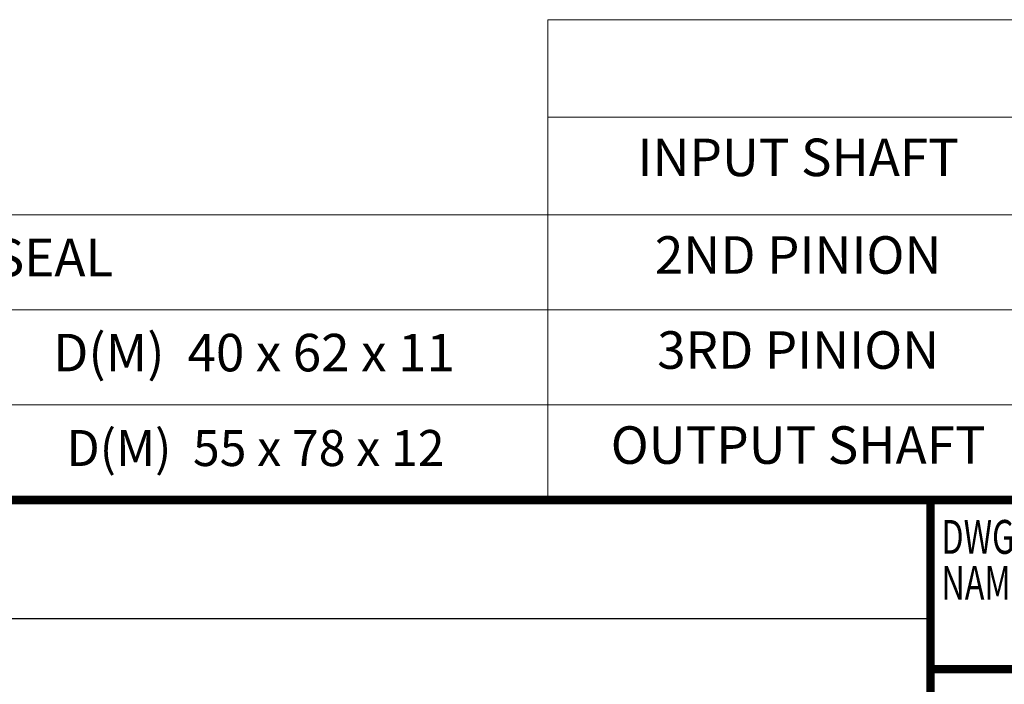
# Model space of a CAD drawing. Units: millimetres. Extents: x 1512 to 3132, y 14 to 2407.
# Drawn here: x 1832 to 2361, y 361 to 718 of the extents above; entities that cross this region are included whole.
import ezdxf
from ezdxf.enums import TextEntityAlignment as Align

# ---------------------------------------------------------------- set-up
doc = ezdxf.new("R2010")
doc.units = ezdxf.units.MM
doc.header["$LTSCALE"] = 30
doc.layers.get('0').update_dxf_attribs({"linetype": 'CONTINUOUS', "lineweight": 30})
doc.layers.add('D', color=7, linetype='CONTINUOUS', lineweight=9)
doc.styles.add('A25', font='romans', dxfattribs={"height": 2.5, "bigfont": 'hgtxt'})
doc.styles.add('A3', font='romans', dxfattribs={"height": 3, "bigfont": 'whgtxt'})
doc.styles.add('HY견고딕', font='txt')
doc.styles.add('ROMANS', font='romans.shx', dxfattribs={"width": 0.7, "height": 3.5, "bigfont": 'whgtxt.shx'})

# ---------------------------------------------------------------- blocks, each defined once
blk = doc.blocks.new('HYOSUNG_TITLE_A4')
at = {"color": 3}
for p, q in [((-170.253, 45.144), (-85, 44.998)), ((-170, 45), (-85, 45)), ((-170, 38), (-85, 38))]:
    blk.add_line(p, q, dxfattribs=at)
at = {"color": 3, "const_width": 0.5}
for points in [[(-170.25, 45), (0, 45)], [(-85, 45), (-85, 0)], [(-85, 35), (0, 35)]]:
    blk.add_lwpolyline(points, dxfattribs=at)
at = {"style": 'ROMANS', "width": 0.7}
for s, p in [('DWG ', (-84.356, 41.821)), ('NAME', (-84.356, 39.11))]:
    blk.add_text(s, height=2, dxfattribs=at).set_placement(p)
for tag, height, style, width, p in [('GEN-TITLE-DES1{20}', 3.4, 'HY견고딕', 0.9, (-40.122, 40.232)), ('GEN-TITLE-DES2{24.5}', 2.5, 'ROMANS', 0.8, (-40.246, 36.368)), ('GEN-TITLE-NR{12.3}', 4, 'HY견고딕', 0.9, (-52.352, 27.935)), ('GEN-TITLE-DAT{7.1}', 2, 'ROMANS', 0.7, (-7.814, 21.466)), ('GEN-TITLE-REV{22.6}', 3, 'ROMANS', 0.7, (-4.61, 15.46))]:
    blk.add_attdef(tag, text='', height=height, dxfattribs=dict(style=style, width=width)).set_placement(p, align=Align.CENTER)
for tag, height, p in [('GEN-TITLE-CTRN{2.5}', 2, (-167.5, 41.5)), ('GEN-TITLE-POSI{22.6}', 2, (-8.078, 32.461)), ('GEN-TITLE-APPM{2.5}', 2, (-167.5, 27.5)), ('GEN-TITLE-FSCM{20.7}', 1.8, (-12.776, 11.147))]:
    blk.add_attdef(tag, text='', height=height, dxfattribs=at).set_placement(p, align=Align.MIDDLE_CENTER)
for tag, height, p in [('GEN-TITLE-PLOT{5}', 1.8, (-160, 41.5)), ('GEN-TITLE-CHKM{2.5}', 2, (-167.5, 34.5)), ('GEN-TITLE-ISSD{5}', 1.8, (-160, 34.5)), ('GEN-TITLE-ITEM{12.7}', 3.5, (-120, 4.097)), ('GEN-TITLE-REF{12.7}', 3.5, (-39.421, 4.1)), ('GEN-TITLE-GRADE{22.6}', 3, (-4.664, 4.087))]:
    blk.add_attdef(tag, text='', height=height, dxfattribs=at).set_placement(p, align=Align.MIDDLE)
for tag, p in [('GEN-TITLE-MAT2{35}', (-153.172, 41.5)), ('GEN-TITLE-MAT1{35}', (-153.172, 34.5)), ('GEN-TITLE-DACT{35}', (-153.172, 27.5))]:
    blk.add_attdef(tag, text='', height=2, dxfattribs=at).set_placement(p, align=Align.MIDDLE_LEFT)
at = {"style": 'ROMANS'}
blk.add_attdef('GEN-TITLE-SCA{12.7}', text='', height=2, dxfattribs=at).set_placement((-7.661, 26.683), align=Align.CENTER)

msp = doc.modelspace()

# ---------------------------------------------------------------- linework, layer by layer
at = {"layer": 'D'}
for p, q in [((2115.9876, 461.2872), (2115.9876, 718.226)), ((2115.9876, 718.226), (2732.0687, 718.226)), ((2115.9876, 665.7285), (2732.0687, 665.7285)), ((1548.0595, 613.231), (3095.2211, 613.231)), ((1548.0595, 562.1206), (3095.2211, 562.1206)), ((1548.0595, 511.0103), (3095.2211, 511.0103)), ((1548.0595, 461.2872), (3095.2211, 461.2872)), ((1548.0595, 459.9), (3095.2211, 459.9))]:
    msp.add_line(p, q, dxfattribs=at)

# ---------------------------------------------------------------- block references
at = {"lineweight": 0, "xscale": 9.1, "yscale": 9.1, "zscale": 9.1}
msp.add_blockref('HYOSUNG_TITLE_A4', (3095.2218, 50.4), dxfattribs=at)

# ---------------------------------------------------------------- texts
at = {"layer": 'D', "style": 'A25'}
for s, height, p in [('INPUT SHAFT', 20.175138, (2250.5983, 641.5605)), ('OIL SEAL', 20.17514, (1825.4771, 587.6758)), ('2ND PINION', 20.17514, (2250.5983, 589.063)), ('D(M)  40 x 62 x 11', 20.175138, (1958.0785, 536.5655)), ('3RD PINION', 20.17514, (2250.5983, 537.9527)), ('OUTPUT SHAFT', 20.175138, (2250.5983, 486.8424))]:
    msp.add_text(s, height=height, dxfattribs=at).set_placement(p, align=Align.MIDDLE)
at = {"layer": 'D', "style": 'A3', "width": 0.98}
msp.add_text('D(M)  55 x 78 x 12', height=19.368133, dxfattribs=at).set_placement((1958.8989, 485.357), align=Align.MIDDLE)

doc.saveas('drawing.dxf')
